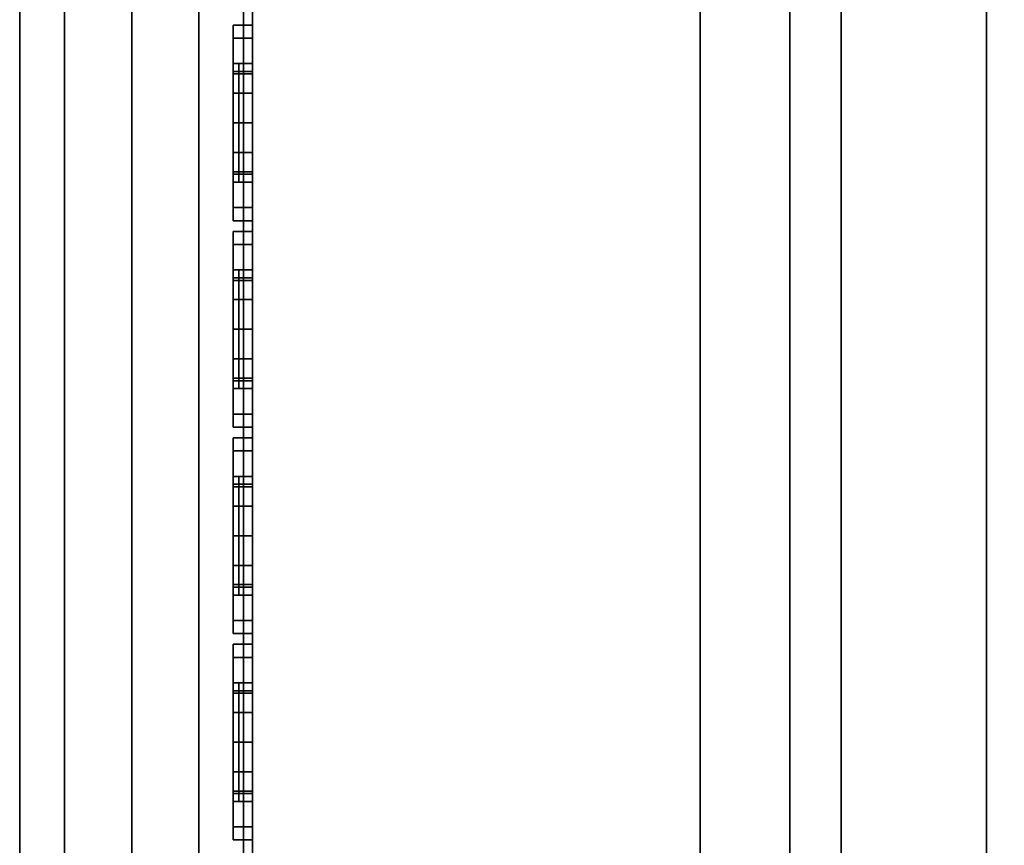
# Model space of a CAD drawing. Units: inches. Extents: x 0 to 431, y 0 to 321.
# Drawn here: x 348 to 350, y 16 to 18 of the extents above; entities that cross this region are included whole.
import ezdxf

# ---------------------------------------------------------------- set-up
doc = ezdxf.new("R2010")
doc.units = ezdxf.units.IN
doc.header["$MEASUREMENT"] = 0
for name, color, linetype in [('A-FURN', 7, 'Continuous'), ('AFUFU-2D-ST-CR-TX', 5, 'Continuous'), ('AFUFU-2D-ST-TX', 3, 'Continuous'), ('AFUFU-3D-BLK', 2, 'Continuous'), ('AFUFU-3D-ST-CR-ED-H', 1, 'Continuous'), ('AFUFU-3D-ST-CR-V', 1, 'Continuous'), ('AFUFU-3D-ST-SH', 1, 'Continuous'), ('AFUFU-3D-ST-SH-ED', 1, 'Continuous'), ('AFUFU-3D-ST-UP', 1, 'Continuous')]:
    doc.layers.add(name, color=color, linetype=linetype)
doc.styles.get("Standard").update_dxf_attribs({"font": 'arial.ttf'})

# ---------------------------------------------------------------- blocks, each defined once
blk = doc.blocks.new('3_USCSD4818')
at = {"layer": 'AFUFU-2D-ST-CR-TX', "flags": 1}
for tag, height in [('CAPTG', 2.5), ('CAPPN', 0.001), ('CAPMG', 0.001), ('CAPMC', 0.001), ('CAPQT', 0.001), ('CAPDH', 0.001), ('CAPGC', 0.001)]:
    blk.add_attdef(tag, (0, 0), '', height=height, dxfattribs=at)
at = {"layer": 'AFUFU-3D-ST-SH'}
mesh = blk.add_polyface(dxfattribs=at)
corners = [(2.2, 9, 36.7882), (2.2, -9, 36.7882), (46.8, -9, 36.7882), (46.8, 9, 36.7882), (1.626, 8.8858, 36.7882), (1.626, -8.8858, 36.7882), (1.1393, -8.5607, 36.7882), (1.1393, 8.5607, 36.7882), (0.8142, 8.074, 36.7882), (0.8142, -8.074, 36.7882), (0.7, -7.5, 36.7882), (0.7, 7.5, 36.7882), (47.374, -8.8858, 36.7882), (47.374, 8.8858, 36.7882), (47.8607, 8.5607, 36.7882), (47.8607, -8.5607, 36.7882), (48.1858, -8.074, 36.7882), (48.1858, 8.074, 36.7882), (48.3, 7.5, 36.7882), (48.3, -7.5, 36.7882)]
mesh.append_faces([[corners[k] for k in face] for face in [(17, 16, 19, 18)]], dxfattribs={"vtx0": -1})
mesh.append_faces([[corners[k] for k in face] for face in [(0, 1, 2, 3), (1, 0, 4, 5), (7, 6, 5, 4), (6, 7, 8, 9), (12, 13, 3, 2), (13, 12, 15, 14), (16, 17, 14, 15)]], dxfattribs={"vtx0": -1, "vtx2": -1})
mesh.append_faces([[corners[k] for k in face] for face in [(11, 10, 9, 8)]], dxfattribs={"vtx2": -1})
mesh = blk.add_polyface(dxfattribs=at)
corners = [(2.2, 9, 37.5382), (2.2, -9, 37.5382), (46.8, -9, 37.5382), (46.8, 9, 37.5382), (1.626, 8.8858, 37.5382), (1.626, -8.8858, 37.5382), (1.1393, -8.5607, 37.5382), (1.1393, 8.5607, 37.5382), (0.8142, 8.074, 37.5382), (0.8142, -8.074, 37.5382), (0.7, -7.5, 37.5382), (0.7, 7.5, 37.5382), (47.374, -8.8858, 37.5382), (47.374, 8.8858, 37.5382), (47.8607, 8.5607, 37.5382), (47.8607, -8.5607, 37.5382), (48.1858, -8.074, 37.5382), (48.1858, 8.074, 37.5382), (48.3, 7.5, 37.5382), (48.3, -7.5, 37.5382)]
mesh.append_faces([[corners[k] for k in face] for face in [(17, 16, 19, 18)]], dxfattribs={"vtx0": -1})
mesh.append_faces([[corners[k] for k in face] for face in [(0, 1, 2, 3), (1, 0, 4, 5), (7, 6, 5, 4), (6, 7, 8, 9), (12, 13, 3, 2), (13, 12, 15, 14), (16, 17, 14, 15)]], dxfattribs={"vtx0": -1, "vtx2": -1})
mesh.append_faces([[corners[k] for k in face] for face in [(11, 10, 9, 8)]], dxfattribs={"vtx2": -1})
at = {"layer": 'AFUFU-3D-ST-SH-ED'}
mesh = blk.add_polyface(dxfattribs=at)
corners = [(46.8, -9, 37.5382), (46.8, -9, 36.7882), (47.374, -8.8858, 36.7882), (47.374, -8.8858, 37.5382), (47.8607, -8.5607, 37.5382), (47.8607, -8.5607, 36.7882), (48.1858, -8.074, 36.7882), (48.1858, -8.074, 37.5382), (48.3, -7.5, 37.5382), (48.3, -7.5, 36.7882), (48.3, 7.5, 36.7882), (48.3, 7.5, 37.5382), (2.2, -9, 37.5382), (2.2, -9, 36.7882), (48.1858, 8.074, 36.7882), (48.1858, 8.074, 37.5382), (47.8607, 8.5607, 37.5382), (47.8607, 8.5607, 36.7882), (47.374, 8.8858, 36.7882), (47.374, 8.8858, 37.5382), (46.8, 9, 37.5382), (46.8, 9, 36.7882), (2.2, 9, 36.7882), (2.2, 9, 37.5382), (1.626, 8.8858, 37.5382), (1.626, 8.8858, 36.7882), (1.1393, 8.5607, 36.7882), (1.1393, 8.5607, 37.5382), (0.8142, 8.074, 37.5382), (0.8142, 8.074, 36.7882), (0.7, -7.5, 37.5382), (0.7, -7.5, 36.7882), (0.7, 7.5, 36.7882), (0.7, 7.5, 37.5382), (0.8142, -8.074, 36.7882), (0.8142, -8.074, 37.5382), (1.1393, -8.5607, 37.5382), (1.1393, -8.5607, 36.7882), (1.626, -8.8858, 36.7882), (1.626, -8.8858, 37.5382)]
mesh.append_faces([[corners[k] for k in face] for face in [(0, 1, 2, 3), (5, 4, 3, 2), (4, 5, 6, 7), (8, 9, 10, 11), (9, 8, 7, 6), (12, 13, 1, 0), (11, 10, 14, 15), (17, 16, 15, 14), (16, 17, 18, 19), (21, 20, 19, 18), (20, 21, 22, 23), (24, 23, 22, 25), (24, 25, 26, 27), (29, 28, 27, 26), (33, 32, 31, 30), (28, 29, 32, 33), (30, 31, 34, 35), (37, 36, 35, 34), (36, 37, 38, 39), (13, 12, 39, 38)]])
blk = doc.blocks.new('3_USUP44EC')
at = {"layer": 'AFUFU-3D-ST-UP'}
for p in [(0.5, -5.6494, 25.2415), (0.5, -6.1102, 21.7415), (0.5, -6.571, 18.2415), (0.5, -7.0317, 14.7415)]:
    blk.add_point(p, dxfattribs=at)
at = {"layer": 'AFUFU-2D-ST-TX', "flags": 1}
for tag, height in [('CAPTG', 2.5), ('CAPPN', 0.001), ('CAPMG', 0.001), ('CAPMC', 0.001), ('CAPQT', 0.001), ('CAPDH', 0.001), ('CAPGC', 0.001)]:
    blk.add_attdef(tag, (0, 0), '', height=height, dxfattribs=at)
at = {"layer": 'AFUFU-3D-BLK'}
mesh = blk.add_polyface(dxfattribs=at)
corners = [(0.53, -5.6494, 25.374), (0.53, -5.7156, 25.3563), (0.53, -5.6494, 25.109), (0.53, -5.5831, 25.1268), (0.53, -5.5831, 25.3563), (0.53, -5.5346, 25.1753), (0.53, -5.5346, 25.3078), (0.53, -5.5169, 25.2415), (0.53, -5.7641, 25.3078), (0.53, -5.7156, 25.1268), (0.53, -5.7819, 25.2415), (0.53, -5.7641, 25.1753)]
mesh.append_faces([[corners[k] for k in face] for face in [(6, 4, 5, 7)]], dxfattribs={"vtx1": -1})
mesh.append_faces([[corners[k] for k in face] for face in [(0, 1, 2, 3), (4, 0, 3, 5), (1, 8, 9, 2)]], dxfattribs={"vtx1": -1, "vtx3": -1})
mesh.append_faces([[corners[k] for k in face] for face in [(8, 10, 11, 9)]], dxfattribs={"vtx3": -1})
mesh = blk.add_polyface(dxfattribs=at)
corners = [(0.53, -6.1102, 21.874), (0.53, -6.1764, 21.8563), (0.53, -6.1102, 21.609), (0.53, -6.0439, 21.6268), (0.53, -6.0439, 21.8563), (0.53, -5.9954, 21.6753), (0.53, -5.9954, 21.8078), (0.53, -5.9777, 21.7415), (0.53, -6.2249, 21.8078), (0.53, -6.1764, 21.6268), (0.53, -6.2427, 21.7415), (0.53, -6.2249, 21.6753)]
mesh.append_faces([[corners[k] for k in face] for face in [(6, 4, 5, 7)]], dxfattribs={"vtx1": -1})
mesh.append_faces([[corners[k] for k in face] for face in [(0, 1, 2, 3), (4, 0, 3, 5), (1, 8, 9, 2)]], dxfattribs={"vtx1": -1, "vtx3": -1})
mesh.append_faces([[corners[k] for k in face] for face in [(8, 10, 11, 9)]], dxfattribs={"vtx3": -1})
mesh = blk.add_polyface(dxfattribs=at)
corners = [(0.53, -6.571, 18.374), (0.53, -6.6372, 18.3563), (0.53, -6.571, 18.109), (0.53, -6.5047, 18.1268), (0.53, -6.5047, 18.3563), (0.53, -6.4562, 18.1753), (0.53, -6.4562, 18.3078), (0.53, -6.4385, 18.2415), (0.53, -6.6857, 18.3078), (0.53, -6.6372, 18.1268), (0.53, -6.7035, 18.2415), (0.53, -6.6857, 18.1753)]
mesh.append_faces([[corners[k] for k in face] for face in [(6, 4, 5, 7)]], dxfattribs={"vtx1": -1})
mesh.append_faces([[corners[k] for k in face] for face in [(0, 1, 2, 3), (4, 0, 3, 5), (1, 8, 9, 2)]], dxfattribs={"vtx1": -1, "vtx3": -1})
mesh.append_faces([[corners[k] for k in face] for face in [(8, 10, 11, 9)]], dxfattribs={"vtx3": -1})
mesh = blk.add_polyface(dxfattribs=at)
corners = [(0.53, -7.0317, 14.874), (0.53, -7.098, 14.8563), (0.53, -7.0317, 14.609), (0.53, -6.9655, 14.6268), (0.53, -6.9655, 14.8563), (0.53, -6.917, 14.6753), (0.53, -6.917, 14.8078), (0.53, -6.8992, 14.7415), (0.53, -7.1465, 14.8078), (0.53, -7.098, 14.6268), (0.53, -7.1642, 14.7415), (0.53, -7.1465, 14.6753)]
mesh.append_faces([[corners[k] for k in face] for face in [(6, 4, 5, 7)]], dxfattribs={"vtx1": -1})
mesh.append_faces([[corners[k] for k in face] for face in [(0, 1, 2, 3), (4, 0, 3, 5), (1, 8, 9, 2)]], dxfattribs={"vtx1": -1, "vtx3": -1})
mesh.append_faces([[corners[k] for k in face] for face in [(8, 10, 11, 9)]], dxfattribs={"vtx3": -1})
at = {"layer": 'AFUFU-3D-ST-UP'}
mesh = blk.add_polyface(dxfattribs=at)
corners = [(0.5, 2.4345, 43.4995), (-0.5, 2.4345, 43.4995), (-0.5, -2.4345, 43.4995), (0.5, -2.4345, 43.4995), (0.5, -8.048, 3.1915), (-0.5, -8.048, 3.1915), (-0.5, -2.873, 42.4995), (0.5, -2.873, 42.4995), (-0.5, 2.873, 42.4995), (0.5, 2.873, 42.4995), (-0.5, 8.048, 3.1915), (0.5, 8.048, 3.1915), (0.5, 9.0566, 3.1915), (-0.5, 9.0566, 3.1915), (-0.5, 3.9217, 42.1953), (0.5, 3.9217, 42.1953), (-0.5, -3.9217, 42.1953), (-0.5, -9.0566, 3.1915), (0.5, -9.0566, 3.1915), (0.5, -3.9217, 42.1953), (-0.5, 3.8325, 42.5432), (0.5, 3.8325, 42.5432), (-0.5, 3.6633, 42.8599), (0.5, 3.6633, 42.8599), (-0.5, 3.4236, 43.1273), (0.5, 3.4236, 43.1273), (-0.5, 3.1272, 43.3301), (0.5, 3.1272, 43.3301), (-0.5, 2.7911, 43.4565), (0.5, 2.7911, 43.4565), (0.5, -3.8325, 42.5432), (-0.5, -3.8325, 42.5432), (0.5, -3.6633, 42.8599), (-0.5, -3.6633, 42.8599), (0.5, -3.4236, 43.1273), (-0.5, -3.4236, 43.1273), (0.5, -3.1272, 43.3301), (-0.5, -3.1272, 43.3301), (0.5, -2.7911, 43.4565), (-0.5, -2.7911, 43.4565), (-0.5, -8.0809, 2.9415), (0.5, -8.0809, 2.9415), (0.5, -9.062, 3.1507), (-0.5, -9.062, 3.1507), (-0.5, -9.062, 2.9415), (0.5, -9.062, 2.9415), (-0.371, -8.5123, 2.9415), (-0.371, -8.5123, 2.8165), (-0.3213, -8.6978, 2.8165), (-0.3213, -8.6978, 2.9415), (-0.1855, -8.8336, 2.8165), (-0.1855, -8.8336, 2.9415), (0, -8.8833, 2.8165), (0, -8.8833, 2.9415), (-0.3213, -8.3268, 2.9415), (-0.3213, -8.3268, 2.8165), (-0.1855, -8.191, 2.9415), (-0.1855, -8.191, 2.8165), (0, -8.1413, 2.9415), (0, -8.1413, 2.8165), (0.3213, -8.6978, 2.9415), (0.3213, -8.6978, 2.8165), (0.371, -8.5123, 2.8165), (0.371, -8.5123, 2.9415), (0.1855, -8.8336, 2.8165), (0.1855, -8.8336, 2.9415), (0.3213, -8.3268, 2.8165), (0.3213, -8.3268, 2.9415), (0.1855, -8.191, 2.8165), (0.1855, -8.191, 2.9415), (0.5, 8.0809, 2.9415), (-0.5, 8.0809, 2.9415), (-0.5, 9.062, 3.1507), (0.5, 9.062, 3.1507), (0.5, 9.062, 2.9415), (-0.5, 9.062, 2.9415), (0.371, 8.5123, 2.9415), (0.371, 8.5123, 2.8165), (0.3213, 8.6978, 2.8165), (0.3213, 8.6978, 2.9415), (0.1855, 8.8336, 2.8165), (0.1855, 8.8336, 2.9415), (0, 8.8833, 2.8165), (0, 8.8833, 2.9415), (0.3213, 8.3268, 2.9415), (0.3213, 8.3268, 2.8165), (0.1855, 8.191, 2.9415), (0.1855, 8.191, 2.8165), (0, 8.1413, 2.9415), (0, 8.1413, 2.8165), (-0.3213, 8.6978, 2.9415), (-0.3213, 8.6978, 2.8165), (-0.371, 8.5123, 2.8165), (-0.371, 8.5123, 2.9415), (-0.1855, 8.8336, 2.9415), (-0.1855, 8.8336, 2.8165), (-0.3213, 8.3268, 2.8165), (-0.3213, 8.3268, 2.9415), (-0.1855, 8.191, 2.8165), (-0.1855, 8.191, 2.9415)]
mesh.append_faces([[corners[k] for k in face] for face in [(0, 1, 2, 3), (4, 5, 6, 7), (7, 6, 8, 9), (8, 10, 11, 9), (12, 13, 14, 15), (16, 17, 18, 19), (15, 14, 20, 21), (22, 23, 21, 20), (23, 22, 24, 25), (26, 27, 25, 24), (27, 26, 28, 29), (1, 0, 29, 28), (30, 31, 16, 19), (31, 30, 32, 33), (34, 35, 33, 32), (35, 34, 36, 37), (38, 39, 37, 36), (39, 38, 3, 2), (40, 5, 4, 41), (42, 18, 17, 43), (43, 44, 45, 42), (46, 47, 48, 49), (50, 51, 49, 48), (51, 50, 52, 53), (54, 55, 47, 46), (55, 54, 56, 57), (58, 59, 57, 56), (60, 61, 62, 63), (61, 60, 65, 64), (53, 52, 64, 65), (63, 62, 66, 67), (68, 69, 67, 66), (69, 68, 59, 58), (48, 47, 66, 62), (66, 47, 55, 68), (57, 59, 68, 55), (48, 62, 61, 50), (64, 52, 50, 61), (70, 11, 10, 71), (72, 13, 12, 73), (73, 74, 75, 72), (76, 77, 78, 79), (80, 81, 79, 78), (81, 80, 82, 83), (84, 85, 77, 76), (85, 84, 86, 87), (88, 89, 87, 86), (90, 91, 92, 93), (91, 90, 94, 95), (83, 82, 95, 94), (93, 92, 96, 97), (98, 99, 97, 96), (99, 98, 89, 88), (78, 77, 96, 92), (96, 77, 85, 98), (87, 89, 98, 85), (78, 92, 91, 80), (95, 82, 80, 91)]])
mesh.append_faces([[corners[k] for k in face] for face in [(7, 19, 18, 4), (5, 17, 16, 6)]], dxfattribs={"vtx0": -1})
mesh.append_faces([[corners[k] for k in face] for face in [(3, 7, 9, 0), (1, 8, 6, 2), (43, 40, 44, 44), (73, 70, 74, 74)]], dxfattribs={"vtx0": -1, "vtx2": -1})
mesh.append_faces([[corners[k] for k in face] for face in [(9, 15, 21, 23), (9, 23, 25, 27), (9, 27, 29, 0), (22, 20, 14, 8), (26, 24, 22, 8), (1, 28, 26, 8)]], dxfattribs={"vtx0": -1, "vtx3": -1})
mesh.append_faces([[corners[k] for k in face] for face in [(5, 40, 43, 17), (18, 42, 41, 4), (11, 70, 73, 12), (13, 72, 71, 10)]], dxfattribs={"vtx1": -1})
mesh.append_faces([[corners[k] for k in face] for face in [(41, 42, 45, 45), (45, 63, 41, 41), (60, 63, 45, 45), (65, 60, 45, 45), (41, 63, 67, 67), (41, 67, 69, 69), (41, 69, 58, 58), (41, 58, 40, 40), (40, 58, 56, 56), (40, 56, 54, 54), (40, 46, 44, 44), (40, 54, 46, 46), (44, 46, 49, 49), (44, 49, 51, 51), (44, 51, 53, 53), (44, 53, 45, 45), (53, 65, 45, 45), (71, 72, 75, 75), (75, 93, 71, 71), (90, 93, 75, 75), (94, 90, 75, 75), (71, 93, 97, 97), (71, 97, 99, 99), (71, 99, 88, 88), (71, 88, 70, 70), (70, 88, 86, 86), (70, 86, 84, 84), (70, 76, 74, 74), (70, 84, 76, 76), (74, 76, 79, 79), (74, 79, 81, 81), (74, 81, 83, 83), (74, 83, 75, 75), (83, 94, 75, 75)]], dxfattribs={"vtx2": -1})
mesh.append_faces([[corners[k] for k in face] for face in [(32, 30, 19, 7), (36, 34, 32, 7), (3, 38, 36, 7), (6, 16, 31, 33), (6, 33, 35, 37), (6, 37, 39, 2)]], dxfattribs={"vtx2": -1, "vtx3": -1})
mesh.append_faces([[corners[k] for k in face] for face in [(9, 11, 12, 15), (14, 13, 10, 8)]], dxfattribs={"vtx3": -1})
mesh = blk.add_polyface(dxfattribs=at)
corners = [(0.9196, -8.5261, 4.042), (0.7696, -8.5261, 3.992), (0.7696, 8.5261, 3.992), (0.9196, 8.5261, 4.042), (0.6196, 8.5261, 4.042), (0.6196, -8.5261, 4.042), (0.9196, 8.5261, 4.442), (0.7696, 8.5261, 4.492), (0.7696, -8.5261, 4.492), (0.9196, -8.5261, 4.442), (0.6196, -8.5261, 4.442), (0.6196, 8.5261, 4.442), (0.6196, -8.6808, 4.0652), (0.6196, -8.6808, 4.4188), (0.6196, -7.7891, 4.4188), (0.6196, -7.7891, 4.0652), (0.9196, -7.7891, 4.0652), (0.9196, -7.7891, 4.4188), (0.9196, -8.6808, 4.4188), (0.9196, -8.6808, 4.0652), (0.7696, -8.6808, 4.4188), (0.6196, -8.7144, 4.3593), (0.7696, -8.7144, 4.3593), (0.6196, -8.7261, 4.292), (0.6196, -8.7261, 4.192), (0.7696, -8.7261, 4.192), (0.7696, -8.7261, 4.292), (0.7696, -8.7144, 4.1247), (0.6196, -8.7144, 4.1247), (0.7696, -8.6808, 4.0652), (0.9196, -8.7144, 4.3593), (0.9196, -8.7144, 4.1247), (0.9196, -8.7261, 4.292), (0.9196, -8.7261, 4.192), (0.7696, -8.6117, 4.4728), (0.9196, -8.6117, 4.4354), (0.9196, -7.4141, 4.442), (1.0196, -7.4141, 4.242), (1.0196, 7.4141, 4.242), (0.9196, 7.4141, 4.442), (0.9196, 7.4141, 4.042), (0.9196, -7.4141, 4.042), (0.6196, 7.4141, 4.442), (0.5196, 7.4141, 4.242), (0.5196, -7.4141, 4.242), (0.6196, -7.4141, 4.442), (0.6196, -7.4141, 4.042), (0.6196, 7.4141, 4.042), (0.6196, -8.6117, 4.4354), (0.9196, -8.6117, 4.0486), (0.7696, -8.6117, 4.0112), (0.6196, -8.6117, 4.0486), (0.7696, 8.7261, 4.292), (0.7696, 8.7261, 4.192), (0.6196, 8.7261, 4.192), (0.6196, 8.7261, 4.292), (0.9196, 8.6808, 4.0652), (0.9196, 8.6808, 4.4188), (0.9196, 7.7891, 4.4188), (0.9196, 7.7891, 4.0652), (0.6196, 7.7891, 4.0652), (0.6196, 7.7891, 4.4188), (0.6196, 8.6808, 4.4188), (0.6196, 8.6808, 4.0652), (0.7696, 8.7144, 4.3593), (0.6196, 8.7144, 4.3593), (0.7696, 8.6808, 4.4188), (0.7696, 8.6808, 4.0652), (0.6196, 8.7144, 4.1247), (0.7696, 8.7144, 4.1247), (0.9196, 8.7144, 4.1247), (0.9196, 8.7144, 4.3593), (0.9196, 8.7261, 4.192), (0.9196, 8.7261, 4.292), (0.9196, 8.6117, 4.4354), (0.7696, 8.6117, 4.4728), (0.6196, 8.6117, 4.4354), (0.7696, 8.6117, 4.0112), (0.9196, 8.6117, 4.0486), (0.6196, 8.6117, 4.0486)]
mesh.append_faces([[corners[k] for k in face] for face in [(0, 1, 2, 3), (4, 2, 1, 5), (6, 7, 8, 9), (10, 8, 7, 11), (12, 13, 14, 15), (16, 17, 18, 19), (16, 19, 12, 15), (20, 13, 21, 22), (23, 24, 25, 26), (22, 21, 23, 26), (27, 28, 12, 29), (25, 24, 28, 27), (18, 30, 31, 19), (30, 32, 33, 31), (21, 13, 12, 28), (24, 23, 21, 28), (34, 20, 18, 35), (8, 34, 35, 9), (36, 37, 38, 39), (40, 38, 37, 41), (42, 43, 44, 45), (46, 44, 43, 47), (48, 13, 20, 34), (10, 48, 34, 8), (49, 19, 29, 50), (0, 49, 50, 1), (50, 29, 12, 51), (1, 50, 51, 5), (17, 9, 35, 18), (16, 19, 49, 0), (14, 13, 48, 10), (15, 5, 51, 12), (18, 20, 22, 30), (26, 32, 30, 22), (32, 26, 25, 33), (27, 31, 33, 25), (31, 27, 29, 19), (52, 53, 54, 55), (56, 57, 58, 59), (60, 61, 62, 63), (60, 63, 56, 59), (64, 65, 62, 66), (52, 55, 65, 64), (67, 63, 68, 69), (69, 68, 54, 53), (56, 70, 71, 57), (70, 72, 73, 71), (68, 63, 62, 65), (68, 65, 55, 54), (74, 57, 66, 75), (6, 74, 75, 7), (75, 66, 62, 76), (7, 75, 76, 11), (77, 67, 56, 78), (2, 77, 78, 3), (79, 63, 67, 77), (4, 79, 77, 2), (57, 74, 6, 58), (3, 78, 56, 59), (11, 76, 62, 61), (63, 79, 4, 60), (71, 64, 66, 57), (64, 71, 73, 52), (72, 53, 52, 73), (53, 72, 70, 69), (56, 67, 69, 70)]])
mesh.append_faces([[corners[k] for k in face] for face in [(17, 37, 36, 36), (17, 16, 37, 37), (41, 37, 16, 16), (14, 44, 15, 15), (14, 45, 44, 44), (44, 46, 15, 15), (17, 36, 9, 9), (16, 0, 41, 41), (14, 10, 45, 45), (15, 46, 5, 5), (38, 58, 39, 39), (59, 58, 38, 38), (38, 40, 59, 59), (43, 61, 60, 60), (42, 61, 43, 43), (47, 43, 60, 60), (39, 58, 6, 6), (3, 59, 40, 40), (11, 61, 42, 42), (47, 60, 4, 4)]], dxfattribs={"vtx2": -1})
mesh = blk.add_polyface(dxfattribs=at)
corners = [(0.543, -5.8679, 25.2415), (0.5, -5.8679, 25.2415), (0.5, -5.8386, 25.1323), (0.543, -5.8386, 25.1323), (0.5, -5.7586, 25.0523), (0.543, -5.7586, 25.0523), (0.5, -5.6494, 25.023), (0.543, -5.6494, 25.023), (0.543, -5.7819, 25.2415), (0.543, -5.7641, 25.1753), (0.543, -5.7156, 25.1268), (0.543, -5.6494, 25.109), (0.5, -5.7641, 25.1753), (0.5, -5.7819, 25.2415), (0.5, -5.7156, 25.1268), (0.5, -5.6494, 25.109), (0.543, -5.4602, 25.1323), (0.5, -5.4602, 25.1323), (0.5, -5.4309, 25.2415), (0.543, -5.4309, 25.2415), (0.543, -5.5401, 25.0523), (0.5, -5.5401, 25.0523), (0.543, -5.5346, 25.1753), (0.543, -5.5169, 25.2415), (0.543, -5.5831, 25.1268), (0.5, -5.5169, 25.2415), (0.5, -5.5346, 25.1753), (0.5, -5.5831, 25.1268), (0.543, -5.8386, 25.3508), (0.5, -5.8386, 25.3508), (0.543, -5.7586, 25.4308), (0.5, -5.7586, 25.4308), (0.543, -5.6494, 25.46), (0.5, -5.6494, 25.46), (0.543, -5.7641, 25.3078), (0.543, -5.7156, 25.3563), (0.543, -5.6494, 25.374), (0.5, -5.7641, 25.3078), (0.5, -5.7156, 25.3563), (0.5, -5.6494, 25.374), (0.5, -5.4602, 25.3508), (0.543, -5.4602, 25.3508), (0.5, -5.5401, 25.4308), (0.543, -5.5401, 25.4308), (0.543, -5.5346, 25.3078), (0.543, -5.5831, 25.3563), (0.5, -5.5346, 25.3078), (0.5, -5.5831, 25.3563)]
mesh.append_faces([[corners[k] for k in face] for face in [(0, 1, 2, 3), (4, 5, 3, 2), (5, 4, 6, 7), (9, 12, 13, 8), (12, 9, 10, 14), (11, 15, 14, 10), (16, 17, 18, 19), (17, 16, 20, 21), (7, 6, 21, 20), (23, 25, 26, 22), (27, 24, 22, 26), (24, 27, 15, 11), (28, 29, 1, 0), (29, 28, 30, 31), (32, 33, 31, 30), (8, 13, 37, 34), (38, 35, 34, 37), (35, 38, 39, 36), (19, 18, 40, 41), (42, 43, 41, 40), (43, 42, 33, 32), (44, 46, 25, 23), (46, 44, 45, 47), (36, 39, 47, 45)]])
mesh.append_faces([[corners[k] for k in face] for face in [(8, 0, 3, 9), (5, 10, 9, 3), (10, 5, 7, 11), (22, 16, 19, 23), (16, 22, 24, 20), (11, 7, 20, 24), (34, 28, 0, 8), (28, 34, 35, 30), (36, 32, 30, 35), (23, 19, 41, 44), (43, 45, 44, 41), (45, 43, 32, 36)]], dxfattribs={"vtx0": -1, "vtx2": -1})
mesh = blk.add_polyface(dxfattribs=at)
corners = [(0.543, -6.3287, 21.7415), (0.5, -6.3287, 21.7415), (0.5, -6.2994, 21.6323), (0.543, -6.2994, 21.6323), (0.5, -6.2194, 21.5523), (0.543, -6.2194, 21.5523), (0.5, -6.1102, 21.523), (0.543, -6.1102, 21.523), (0.543, -6.2427, 21.7415), (0.543, -6.2249, 21.6753), (0.543, -6.1764, 21.6268), (0.543, -6.1102, 21.609), (0.5, -6.2249, 21.6753), (0.5, -6.2427, 21.7415), (0.5, -6.1764, 21.6268), (0.5, -6.1102, 21.609), (0.543, -5.921, 21.6323), (0.5, -5.921, 21.6323), (0.5, -5.8917, 21.7415), (0.543, -5.8917, 21.7415), (0.543, -6.0009, 21.5523), (0.5, -6.0009, 21.5523), (0.543, -5.9954, 21.6753), (0.543, -5.9777, 21.7415), (0.543, -6.0439, 21.6268), (0.5, -5.9777, 21.7415), (0.5, -5.9954, 21.6753), (0.5, -6.0439, 21.6268), (0.543, -6.2994, 21.8508), (0.5, -6.2994, 21.8508), (0.543, -6.2194, 21.9308), (0.5, -6.2194, 21.9308), (0.543, -6.1102, 21.96), (0.5, -6.1102, 21.96), (0.543, -6.2249, 21.8078), (0.543, -6.1764, 21.8563), (0.543, -6.1102, 21.874), (0.5, -6.2249, 21.8078), (0.5, -6.1764, 21.8563), (0.5, -6.1102, 21.874), (0.5, -5.921, 21.8508), (0.543, -5.921, 21.8508), (0.5, -6.0009, 21.9308), (0.543, -6.0009, 21.9308), (0.543, -5.9954, 21.8078), (0.543, -6.0439, 21.8563), (0.5, -5.9954, 21.8078), (0.5, -6.0439, 21.8563)]
mesh.append_faces([[corners[k] for k in face] for face in [(0, 1, 2, 3), (4, 5, 3, 2), (5, 4, 6, 7), (9, 12, 13, 8), (12, 9, 10, 14), (11, 15, 14, 10), (16, 17, 18, 19), (17, 16, 20, 21), (7, 6, 21, 20), (23, 25, 26, 22), (27, 24, 22, 26), (24, 27, 15, 11), (28, 29, 1, 0), (29, 28, 30, 31), (32, 33, 31, 30), (8, 13, 37, 34), (38, 35, 34, 37), (35, 38, 39, 36), (19, 18, 40, 41), (42, 43, 41, 40), (43, 42, 33, 32), (44, 46, 25, 23), (46, 44, 45, 47), (36, 39, 47, 45)]])
mesh.append_faces([[corners[k] for k in face] for face in [(8, 0, 3, 9), (5, 10, 9, 3), (10, 5, 7, 11), (22, 16, 19, 23), (16, 22, 24, 20), (11, 7, 20, 24), (34, 28, 0, 8), (28, 34, 35, 30), (36, 32, 30, 35), (23, 19, 41, 44), (43, 45, 44, 41), (45, 43, 32, 36)]], dxfattribs={"vtx0": -1, "vtx2": -1})
mesh = blk.add_polyface(dxfattribs=at)
corners = [(0.543, -6.7895, 18.2415), (0.5, -6.7895, 18.2415), (0.5, -6.7602, 18.1323), (0.543, -6.7602, 18.1323), (0.5, -6.6802, 18.0523), (0.543, -6.6802, 18.0523), (0.5, -6.571, 18.023), (0.543, -6.571, 18.023), (0.543, -6.7035, 18.2415), (0.543, -6.6857, 18.1753), (0.543, -6.6372, 18.1268), (0.543, -6.571, 18.109), (0.5, -6.6857, 18.1753), (0.5, -6.7035, 18.2415), (0.5, -6.6372, 18.1268), (0.5, -6.571, 18.109), (0.543, -6.3817, 18.1323), (0.5, -6.3817, 18.1323), (0.5, -6.3525, 18.2415), (0.543, -6.3525, 18.2415), (0.543, -6.4617, 18.0523), (0.5, -6.4617, 18.0523), (0.543, -6.4562, 18.1753), (0.543, -6.4385, 18.2415), (0.543, -6.5047, 18.1268), (0.5, -6.4385, 18.2415), (0.5, -6.4562, 18.1753), (0.5, -6.5047, 18.1268), (0.543, -6.7602, 18.3508), (0.5, -6.7602, 18.3508), (0.543, -6.6802, 18.4308), (0.5, -6.6802, 18.4308), (0.543, -6.571, 18.46), (0.5, -6.571, 18.46), (0.543, -6.6857, 18.3078), (0.543, -6.6372, 18.3563), (0.543, -6.571, 18.374), (0.5, -6.6857, 18.3078), (0.5, -6.6372, 18.3563), (0.5, -6.571, 18.374), (0.5, -6.3817, 18.3508), (0.543, -6.3817, 18.3508), (0.5, -6.4617, 18.4308), (0.543, -6.4617, 18.4308), (0.543, -6.4562, 18.3078), (0.543, -6.5047, 18.3563), (0.5, -6.4562, 18.3078), (0.5, -6.5047, 18.3563)]
mesh.append_faces([[corners[k] for k in face] for face in [(0, 1, 2, 3), (4, 5, 3, 2), (5, 4, 6, 7), (9, 12, 13, 8), (12, 9, 10, 14), (11, 15, 14, 10), (16, 17, 18, 19), (17, 16, 20, 21), (7, 6, 21, 20), (23, 25, 26, 22), (27, 24, 22, 26), (24, 27, 15, 11), (28, 29, 1, 0), (29, 28, 30, 31), (32, 33, 31, 30), (8, 13, 37, 34), (38, 35, 34, 37), (35, 38, 39, 36), (19, 18, 40, 41), (42, 43, 41, 40), (43, 42, 33, 32), (44, 46, 25, 23), (46, 44, 45, 47), (36, 39, 47, 45)]])
mesh.append_faces([[corners[k] for k in face] for face in [(8, 0, 3, 9), (5, 10, 9, 3), (10, 5, 7, 11), (22, 16, 19, 23), (16, 22, 24, 20), (11, 7, 20, 24), (34, 28, 0, 8), (28, 34, 35, 30), (36, 32, 30, 35), (23, 19, 41, 44), (43, 45, 44, 41), (45, 43, 32, 36)]], dxfattribs={"vtx0": -1, "vtx2": -1})
mesh = blk.add_polyface(dxfattribs=at)
corners = [(0.543, -7.2502, 14.7415), (0.5, -7.2502, 14.7415), (0.5, -7.221, 14.6323), (0.543, -7.221, 14.6323), (0.5, -7.141, 14.5523), (0.543, -7.141, 14.5523), (0.5, -7.0317, 14.523), (0.543, -7.0317, 14.523), (0.543, -7.1642, 14.7415), (0.543, -7.1465, 14.6753), (0.543, -7.098, 14.6268), (0.543, -7.0317, 14.609), (0.5, -7.1465, 14.6753), (0.5, -7.1642, 14.7415), (0.5, -7.098, 14.6268), (0.5, -7.0317, 14.609), (0.543, -6.8425, 14.6323), (0.5, -6.8425, 14.6323), (0.5, -6.8132, 14.7415), (0.543, -6.8132, 14.7415), (0.543, -6.9225, 14.5523), (0.5, -6.9225, 14.5523), (0.543, -6.917, 14.6753), (0.543, -6.8992, 14.7415), (0.543, -6.9655, 14.6268), (0.5, -6.8992, 14.7415), (0.5, -6.917, 14.6753), (0.5, -6.9655, 14.6268), (0.543, -7.221, 14.8508), (0.5, -7.221, 14.8508), (0.543, -7.141, 14.9308), (0.5, -7.141, 14.9308), (0.543, -7.0317, 14.96), (0.5, -7.0317, 14.96), (0.543, -7.1465, 14.8078), (0.543, -7.098, 14.8563), (0.543, -7.0317, 14.874), (0.5, -7.1465, 14.8078), (0.5, -7.098, 14.8563), (0.5, -7.0317, 14.874), (0.5, -6.8425, 14.8508), (0.543, -6.8425, 14.8508), (0.5, -6.9225, 14.9308), (0.543, -6.9225, 14.9308), (0.543, -6.917, 14.8078), (0.543, -6.9655, 14.8563), (0.5, -6.917, 14.8078), (0.5, -6.9655, 14.8563)]
mesh.append_faces([[corners[k] for k in face] for face in [(0, 1, 2, 3), (4, 5, 3, 2), (5, 4, 6, 7), (9, 12, 13, 8), (12, 9, 10, 14), (11, 15, 14, 10), (16, 17, 18, 19), (17, 16, 20, 21), (7, 6, 21, 20), (23, 25, 26, 22), (27, 24, 22, 26), (24, 27, 15, 11), (28, 29, 1, 0), (29, 28, 30, 31), (32, 33, 31, 30), (8, 13, 37, 34), (38, 35, 34, 37), (35, 38, 39, 36), (19, 18, 40, 41), (42, 43, 41, 40), (43, 42, 33, 32), (44, 46, 25, 23), (46, 44, 45, 47), (36, 39, 47, 45)]])
mesh.append_faces([[corners[k] for k in face] for face in [(8, 0, 3, 9), (5, 10, 9, 3), (10, 5, 7, 11), (22, 16, 19, 23), (16, 22, 24, 20), (11, 7, 20, 24), (34, 28, 0, 8), (28, 34, 35, 30), (36, 32, 30, 35), (23, 19, 41, 44), (43, 45, 44, 41), (45, 43, 32, 36)]], dxfattribs={"vtx0": -1, "vtx2": -1})
blk = doc.blocks.new('3_USCCH4818')
at = {"layer": 'AFUFU-2D-ST-CR-TX', "flags": 1}
for tag, height in [('CAPTG', 2.5), ('CAPPN', 0.001), ('CAPMG', 0.001), ('CAPMC', 0.001), ('CAPQT', 0.001), ('CAPDH', 0.001), ('CAPGC', 0.001)]:
    blk.add_attdef(tag, (0, 0), '', height=height, dxfattribs=at)
at = {"layer": 'AFUFU-3D-ST-CR-ED-H'}
mesh = blk.add_polyface(dxfattribs=at)
corners = [(47.75, -9, 23.25), (47.75, -9, 24), (1.25, -9, 24), (1.25, -9, 23.25), (0.5, 9, 24), (0.5, -9, 24), (1.25, 9, 24), (48.5, -9, 24), (48.5, 9, 24), (47.75, 9, 24), (47.75, 9, 23.25), (1.25, 9, 23.25)]
mesh.append_faces([[corners[k] for k in face] for face in [(0, 1, 2, 3), (4, 5, 2, 6), (1, 7, 8, 9), (9, 10, 11, 6)]])
mesh = blk.add_polyface(dxfattribs=at)
corners = [(47.75, -9, 9), (47.75, -9, 9.75), (1.25, -9, 9.75), (1.25, -9, 9), (47.75, 9, 9.75), (47.75, 9, 9), (1.25, 9, 9), (1.25, 9, 9.75), (0.5, 9, 9), (0.5, -9, 9), (48.5, -9, 9), (48.5, 9, 9)]
mesh.append_faces([[corners[k] for k in face] for face in [(0, 1, 2, 3), (4, 5, 6, 7), (8, 9, 3, 6), (0, 10, 11, 5)]])
at = {"layer": 'AFUFU-3D-ST-CR-V'}
mesh = blk.add_polyface(dxfattribs=at)
corners = [(48.5, -9, 24), (48.5, 9, 24), (48.5, 9, 9), (48.5, -9, 9)]
mesh.append_faces([[corners[k] for k in face] for face in [(0, 1, 2, 3)]])

msp = doc.modelspace()

# ---------------------------------------------------------------- block references
at = {"layer": 'A-FURN', "rotation": 180}
for name, p in [('3_USUP44EC', (349.2607, 10.2731)), ('3_USCCH4818', (398.2607, 10.2731)), ('3_USCSD4818', (398.2607, 10.2731))]:
    msp.add_blockref(name, p, dxfattribs=at)

doc.saveas('drawing.dxf')
